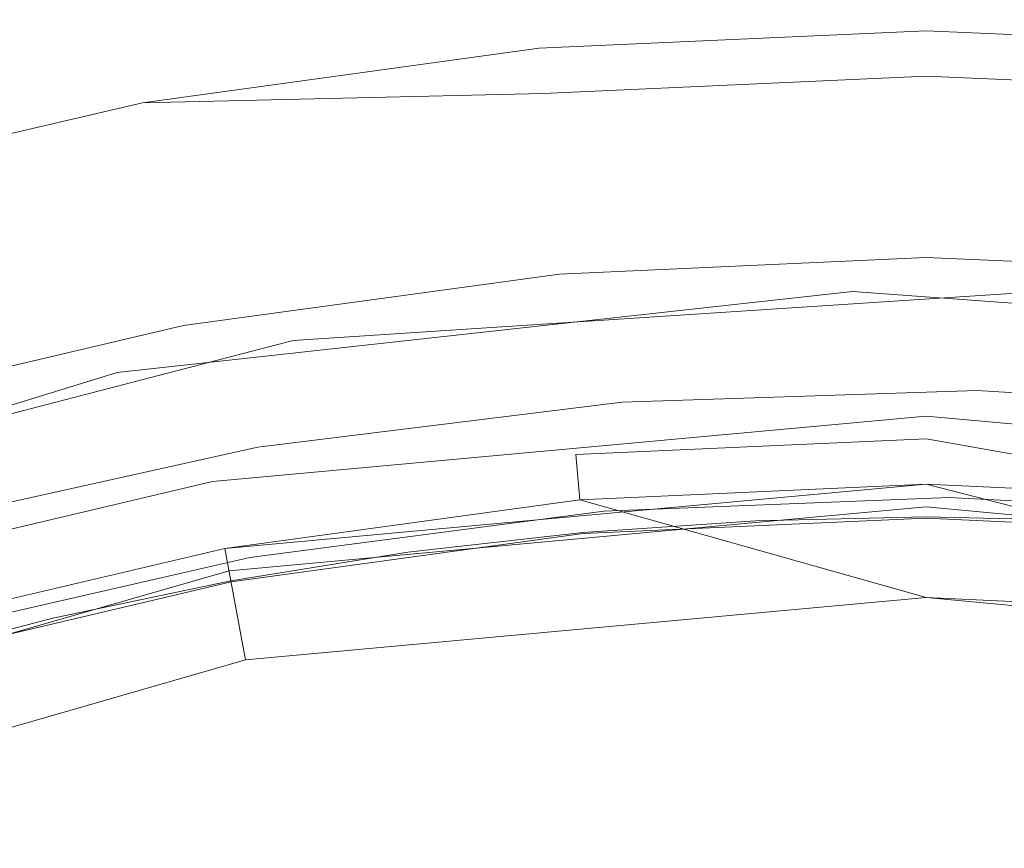
# Model space of a CAD drawing. Extents: x -22 to 22, y -129 to 23.
# Drawn here: x -4 to 0, y 16 to 19 of the extents above; entities that cross this region are included whole.
import ezdxf

# ---------------------------------------------------------------- set-up
doc = ezdxf.new("R2010")
doc.units = 0
doc.header["$LTSCALE"] = 500
doc.header["$MEASUREMENT"] = 0
doc.layers.add('EXC-CHROM', color=7, linetype='Continuous')

msp = doc.modelspace()

# ---------------------------------------------------------------- linework, layer by layer
at = {"layer": 'EXC-CHROM', "lineweight": 0}
for points, invisible_edges in [([(0.1364, 22.2496, 4.5001), (-1.8364, 22.1732, 4.5001), (0, 17.1, 4.5001), (0.1364, 22.2496, 4.5001)], 15), ([(1.5142, 17.0318, 4.5001), (0.1364, 22.2496, 4.5001), (0, 17.1, 4.5001), (1.5142, 17.0318, 4.5001)], 11), ([(2.1125, 22.1483, 4.5001), (0.1364, 22.2496, 4.5001), (1.5142, 17.0318, 4.5001), (2.1125, 22.1483, 4.5001)], 15), ([(-1.8364, 22.1732, 4.5001), (-3.8602, 21.9087, 4.5001), (-1.5139, 17.0318, 4.5001), (-1.8364, 22.1732, 4.5001)], 15), ([(0, 17.1, 4.5001), (-1.8364, 22.1732, 4.5001), (-1.5139, 17.0318, 4.5001), (0, 17.1, 4.5001)], 11), ([(-3.8602, 21.9087, 4.5001), (-5.9098, 21.4414, 4.5001), (-3.066, 16.8187, 4.5001), (-3.8602, 21.9087, 4.5001)], 15), ([(-1.5139, 17.0318, 4.5001), (-3.8602, 21.9087, 4.5001), (-3.066, 16.8187, 4.5001), (-1.5139, 17.0318, 4.5001)], 11), ([(0, 21.75, 3.2001), (0, 19.25, 3.2001), (-1.9319, 21.663, 3.2001), (0, 21.75, 3.2001)], 11), ([(1.932, 21.663, 3.2001), (1.7074, 19.1731, 3.2001), (0, 21.75, 3.2001), (1.932, 21.663, 3.2001)], 11), ([(1.7074, 19.1731, 3.2001), (0, 19.25, 3.2001), (0, 21.75, 3.2001), (1.7074, 19.1731, 3.2001)], 15), ([(-1.9319, 21.663, 3.2001), (-1.7073, 19.1731, 3.2001), (-3.9121, 21.391, 3.2001), (-1.9319, 21.663, 3.2001)], 11), ([(0, 19.25, 3.2001), (-1.7073, 19.1731, 3.2001), (-1.9319, 21.663, 3.2001), (0, 19.25, 3.2001)], 15), ([(-3.066, 16.8187, 4.5001), (-5.9098, 21.4414, 4.5001), (-4.6364, 16.4496, 4.5001), (-3.066, 16.8187, 4.5001)], 11), ([(-3.9121, 21.391, 3.2001), (-3.4573, 18.9328, 3.2001), (-5.9158, 20.92, 3.2001), (-3.9121, 21.391, 3.2001)], 11), ([(-1.7073, 19.1731, 3.2001), (-3.4573, 18.9328, 3.2001), (-3.9121, 21.391, 3.2001), (-1.7073, 19.1731, 3.2001)], 15), ([(-3.4573, 18.9328, 3.2001), (-5.2279, 18.5166, 3.2001), (-5.9158, 20.92, 3.2001), (-3.4573, 18.9328, 3.2001)], 15), ([(0, 19.25, 1.2001), (0, 19.05, 1.0001), (-1.7073, 19.1731, 1.2001), (0, 19.25, 1.2001)], 15), ([(0, 19.25, 1.2001), (-1.7073, 19.1731, 1.2001), (0, 19.25, 3.2001), (0, 19.25, 1.2001)], 15), ([(-1.7073, 19.1731, 3.2001), (0, 19.25, 3.2001), (-1.7073, 19.1731, 1.2001), (-1.7073, 19.1731, 3.2001)], 14), ([(1.7074, 19.1731, 1.2001), (1.6893, 18.9739, 1.0001), (0, 19.25, 1.2001), (1.7074, 19.1731, 1.2001)], 15), ([(1.6893, 18.9739, 1.0001), (0, 19.05, 1.0001), (0, 19.25, 1.2001), (1.6893, 18.9739, 1.0001)], 15), ([(0, 19.25, 3.2001), (1.7074, 19.1731, 3.2001), (0, 19.25, 1.2001), (0, 19.25, 3.2001)], 14), ([(0, 19.25, 1.2001), (1.7074, 19.1731, 3.2001), (1.7074, 19.1731, 1.2001), (0, 19.25, 1.2001)], 15), ([(-1.7073, 19.1731, 1.2001), (-1.6892, 18.9739, 1.0001), (-3.4573, 18.9328, 1.2001), (-1.7073, 19.1731, 1.2001)], 13), ([(-3.4573, 18.9328, 3.2001), (-1.7073, 19.1731, 3.2001), (-3.4573, 18.9328, 1.2001), (-3.4573, 18.9328, 3.2001)], 14), ([(-3.4573, 18.9328, 1.2001), (-1.7073, 19.1731, 3.2001), (-1.7073, 19.1731, 1.2001), (-3.4573, 18.9328, 1.2001)], 15), ([(0, 19.05, 1.0001), (-1.6892, 18.9739, 1.0001), (-1.7073, 19.1731, 1.2001), (0, 19.05, 1.0001)], 15), ([(0, 19.05, 1.0001), (0, 17.45, 1.0001), (-1.6892, 18.9739, 1.0001), (0, 19.05, 1.0001)], 11), ([(1.6893, 18.9739, 1.0001), (1.5457, 17.3804, 1.0001), (0, 19.05, 1.0001), (1.6893, 18.9739, 1.0001)], 11), ([(1.5457, 17.3804, 1.0001), (0, 17.45, 1.0001), (0, 19.05, 1.0001), (1.5457, 17.3804, 1.0001)], 15), ([(-1.6892, 18.9739, 1.0001), (-3.4208, 18.7361, 1.0001), (-3.4573, 18.9328, 1.2001), (-1.6892, 18.9739, 1.0001)], 15), ([(-1.6892, 18.9739, 1.0001), (-1.5455, 17.3804, 1.0001), (-3.4208, 18.7361, 1.0001), (-1.6892, 18.9739, 1.0001)], 15), ([(0, 17.45, 1.0001), (-1.5455, 17.3804, 1.0001), (-1.6892, 18.9739, 1.0001), (0, 17.45, 1.0001)], 15), ([(-3.4573, 18.9328, 1.2001), (-3.4208, 18.7361, 1.0001), (-5.2279, 18.5166, 1.2001), (-3.4573, 18.9328, 1.2001)], 11), ([(-5.2279, 18.5166, 3.2001), (-3.4573, 18.9328, 3.2001), (-5.2279, 18.5166, 1.2001), (-5.2279, 18.5166, 3.2001)], 14), ([(-5.2279, 18.5166, 1.2001), (-3.4573, 18.9328, 3.2001), (-3.4573, 18.9328, 1.2001), (-5.2279, 18.5166, 1.2001)], 15), ([(-3.4208, 18.7361, 1.0001), (-5.173, 18.3243, 1.0001), (-5.2279, 18.5166, 1.2001), (-3.4208, 18.7361, 1.0001)], 15), ([(-3.4208, 18.7361, 1.0001), (-3.1296, 17.1628, 1.0001), (-5.173, 18.3243, 1.0001), (-3.4208, 18.7361, 1.0001)], 15), ([(-1.5455, 17.3804, 1.0001), (-3.1296, 17.1628, 1.0001), (-3.4208, 18.7361, 1.0001), (-1.5455, 17.3804, 1.0001)], 15), ([(-3.1296, 17.1628, 1.0001), (-4.7327, 16.7861, 1.0001), (-5.173, 18.3243, 1.0001), (-3.1296, 17.1628, 1.0001)], 15), ([(-0.3284, 18.2387, 4.8224), (-3.5963, 17.8785, 4.8224), (-3.2753, 17.9495, 4.9134), (-0.3284, 18.2387, 4.8224)], 15), ([(-3.5963, 17.8785, 4.8224), (-0.3284, 18.2387, 4.8224), (-3.5909, 17.8523, 4.7293), (-3.5963, 17.8785, 4.8224)], 15), ([(-0.328, 18.2119, 4.7293), (-3.5909, 17.8523, 4.7293), (-0.3284, 18.2387, 4.8224), (-0.328, 18.2119, 4.7293)], 15), ([(-3.2753, 17.9495, 4.9134), (-3.2753, 17.9495, 154.9133), (0, 18.25, 4.9134), (-3.2753, 17.9495, 4.9134)], 15), ([(-3.2753, 17.9495, 154.9133), (0, 18.25, 154.9133), (0, 18.25, 4.9134), (-3.2753, 17.9495, 154.9133)], 15), ([(0, 18.25, 154.9133), (-3.2753, 17.9495, 154.9133), (-2.8137, 18.0203, 155.0043), (0, 18.25, 154.9133)], 15), ([(0, 18.25, 4.9134), (-0.3284, 18.2387, 4.8224), (-3.2753, 17.9495, 4.9134), (0, 18.25, 4.9134)], 15), ([(0.4668, 18.2356, 155.0043), (0, 18.25, 154.9133), (-2.8137, 18.0203, 155.0043), (0.4668, 18.2356, 155.0043)], 15), ([(0, 18.25, 155.9134), (-1.6174, 18.1772, 155.9134), (-1.3864, 18.1965, 169.9133), (0, 18.25, 155.9134)], 14), ([(0, 18.25, 155.9134), (0, 17.55, 155.9134), (-1.6174, 18.1772, 155.9134), (0, 18.25, 155.9134)], 15), ([(0.2318, 18.2485, 169.9133), (0, 18.25, 155.9134), (-1.3864, 18.1965, 169.9133), (0.2318, 18.2485, 169.9133)], 15), ([(0.2318, 18.2485, 169.9133), (-1.3864, 18.1965, 169.9133), (0.2314, 18.2151, 170.2773), (0.2318, 18.2485, 169.9133)], 15), ([(2.9502, 17.9981, 4.8224), (-0.3284, 18.2387, 4.8224), (0, 18.25, 4.9134), (2.9502, 17.9981, 4.8224)], 15), ([(-0.3284, 18.2387, 4.8224), (2.9502, 17.9981, 4.8224), (-0.328, 18.2119, 4.7293), (-0.3284, 18.2387, 4.8224)], 15), ([(0, 18.25, 154.9133), (3.2754, 17.9495, 154.9133), (0, 18.25, 4.9134), (0, 18.25, 154.9133)], 15), ([(0, 18.25, 4.9134), (3.2754, 17.9495, 154.9133), (3.2754, 17.9495, 4.9134), (0, 18.25, 4.9134)], 15), ([(3.2754, 17.9495, 154.9133), (0, 18.25, 154.9133), (0.4668, 18.2356, 155.0043), (3.2754, 17.9495, 154.9133)], 15), ([(3.2754, 17.9495, 4.9134), (2.9502, 17.9981, 4.8224), (0, 18.25, 4.9134), (3.2754, 17.9495, 4.9134)], 15), ([(1.6174, 18.1772, 155.9134), (0, 18.25, 155.9134), (0.2318, 18.2485, 169.9133), (1.6174, 18.1772, 155.9134)], 14), ([(1.6174, 18.1772, 155.9134), (0, 17.55, 155.9134), (0, 18.25, 155.9134), (1.6174, 18.1772, 155.9134)], 15), ([(0.2318, 18.2485, 169.9133), (0.2314, 18.2151, 170.2773), (1.8481, 18.1549, 169.9133), (0.2318, 18.2485, 169.9133)], 15), ([(1.8481, 18.1549, 169.9133), (1.6174, 18.1772, 155.9134), (0.2318, 18.2485, 169.9133), (1.8481, 18.1549, 169.9133)], 15), ([(-3.5909, 17.8523, 4.7293), (-0.328, 18.2119, 4.7293), (-3.5817, 17.8069, 4.6397), (-3.5909, 17.8523, 4.7293)], 15), ([(-0.3273, 18.1655, 4.6397), (-3.5817, 17.8069, 4.6397), (-0.328, 18.2119, 4.7293), (-0.3273, 18.1655, 4.6397)], 15), ([(-1.3864, 18.1965, 169.9133), (-1.6174, 18.1772, 155.9134), (-3.0471, 17.9902, 169.9133), (-1.3864, 18.1965, 169.9133)], 15), ([(-3.0471, 17.9902, 169.9133), (-1.3838, 18.1632, 170.2773), (-1.3864, 18.1965, 169.9133), (-3.0471, 17.9902, 169.9133)], 15), ([(0.4668, 18.2356, 155.0043), (-2.8137, 18.0203, 155.0043), (0.4661, 18.2089, 155.0974), (0.4668, 18.2356, 155.0043)], 15), ([(-2.8096, 17.9938, 155.0974), (0.4661, 18.2089, 155.0974), (-2.8137, 18.0203, 155.0043), (-2.8096, 17.9938, 155.0974)], 15), ([(0.4661, 18.2089, 155.0974), (-2.8096, 17.9938, 155.0974), (0.4648, 18.1625, 155.1869), (0.4661, 18.2089, 155.0974)], 15), ([(-1.3864, 18.1965, 169.9133), (-1.3838, 18.1632, 170.2773), (0.2314, 18.2151, 170.2773), (-1.3864, 18.1965, 169.9133)], 15), ([(-1.3838, 18.1632, 170.2773), (-1.3755, 18.0565, 170.6495), (0.2314, 18.2151, 170.2773), (-1.3838, 18.1632, 170.2773)], 15), ([(0.2314, 18.2151, 170.2773), (-1.3755, 18.0565, 170.6495), (0.23, 18.1081, 170.6495), (0.2314, 18.2151, 170.2773)], 15), ([(2.9459, 17.9717, 4.7293), (-0.328, 18.2119, 4.7293), (2.9502, 17.9981, 4.8224), (2.9459, 17.9717, 4.7293)], 15), ([(-0.328, 18.2119, 4.7293), (2.9459, 17.9717, 4.7293), (-0.3273, 18.1655, 4.6397), (-0.328, 18.2119, 4.7293)], 15), ([(0.2314, 18.2151, 170.2773), (0.23, 18.1081, 170.6495), (1.8447, 18.1217, 170.2773), (0.2314, 18.2151, 170.2773)], 15), ([(1.8481, 18.1549, 169.9133), (0.2314, 18.2151, 170.2773), (1.8447, 18.1217, 170.2773), (1.8481, 18.1549, 169.9133)], 15), ([(-3.5817, 17.8069, 4.6397), (-0.3273, 18.1655, 4.6397), (-3.5686, 17.7432, 4.5598), (-3.5817, 17.8069, 4.6397)], 15), ([(-0.326, 18.1006, 4.5598), (-3.5686, 17.7432, 4.5598), (-0.3273, 18.1655, 4.6397), (-0.326, 18.1006, 4.5598)], 14), ([(-1.6174, 18.1772, 155.9134), (-3.2753, 17.9495, 155.9134), (-3.0471, 17.9902, 169.9133), (-1.6174, 18.1772, 155.9134)], 14), ([(-1.6174, 18.1772, 155.9134), (-3.1479, 17.2612, 155.9134), (-3.2753, 17.9495, 155.9134), (-1.6174, 18.1772, 155.9134)], 15), ([(0, 17.55, 155.9134), (-3.1479, 17.2612, 155.9134), (-1.6174, 18.1772, 155.9134), (0, 17.55, 155.9134)], 14), ([(-3.0415, 17.9573, 170.2773), (-1.3838, 18.1632, 170.2773), (-3.0471, 17.9902, 169.9133), (-3.0415, 17.9573, 170.2773)], 15), ([(-1.3838, 18.1632, 170.2773), (-3.0415, 17.9573, 170.2773), (-1.3755, 18.0565, 170.6495), (-1.3838, 18.1632, 170.2773)], 15), ([(-2.8022, 17.948, 155.1869), (0.4648, 18.1625, 155.1869), (-2.8096, 17.9938, 155.0974), (-2.8022, 17.948, 155.1869)], 15), ([(0.4648, 18.1625, 155.1869), (-2.8022, 17.948, 155.1869), (0.4631, 18.0975, 155.2668), (0.4648, 18.1625, 155.1869)], 15), ([(2.9382, 17.926, 4.6397), (-0.3273, 18.1655, 4.6397), (2.9459, 17.9717, 4.7293), (2.9382, 17.926, 4.6397)], 15), ([(-0.3273, 18.1655, 4.6397), (2.9382, 17.926, 4.6397), (-0.326, 18.1006, 4.5598), (-0.3273, 18.1655, 4.6397)], 15), ([(3.1479, 17.2612, 155.9134), (0, 17.55, 155.9134), (1.6174, 18.1772, 155.9134), (3.1479, 17.2612, 155.9134)], 14), ([(1.8447, 18.1217, 170.2773), (0.23, 18.1081, 170.6495), (1.8337, 18.0152, 170.6495), (1.8447, 18.1217, 170.2773)], 15), ([(-3.5686, 17.7432, 4.5598), (-0.326, 18.1006, 4.5598), (-3.5526, 17.6649, 4.4948), (-3.5686, 17.7432, 4.5598)], 15), ([(-0.3245, 18.0206, 4.4948), (-3.5526, 17.6649, 4.4948), (-0.326, 18.1006, 4.5598), (-0.3245, 18.0206, 4.4948)], 15), ([(-2.7921, 17.8839, 155.2668), (0.4631, 18.0975, 155.2668), (-2.8022, 17.948, 155.1869), (-2.7921, 17.8839, 155.2668)], 15), ([(0.4631, 18.0975, 155.2668), (-2.7921, 17.8839, 155.2668), (0.4613, 18.0176, 155.3318), (0.4631, 18.0975, 155.2668)], 14), ([(-1.3755, 18.0565, 170.6495), (-1.3612, 17.8715, 171.0077), (0.23, 18.1081, 170.6495), (-1.3755, 18.0565, 170.6495)], 15), ([(0.23, 18.1081, 170.6495), (-1.3612, 17.8715, 171.0077), (0.2278, 17.9225, 171.0077), (0.23, 18.1081, 170.6495)], 15), ([(2.9276, 17.8619, 4.5598), (-0.326, 18.1006, 4.5598), (2.9382, 17.926, 4.6397), (2.9276, 17.8619, 4.5598)], 14), ([(-0.326, 18.1006, 4.5598), (2.9276, 17.8619, 4.5598), (-0.3245, 18.0206, 4.4948), (-0.326, 18.1006, 4.5598)], 15), ([(0.23, 18.1081, 170.6495), (0.2278, 17.9225, 171.0077), (1.8337, 18.0152, 170.6495), (0.23, 18.1081, 170.6495)], 15), ([(-3.0233, 17.8518, 170.6495), (-1.3755, 18.0565, 170.6495), (-3.0415, 17.9573, 170.2773), (-3.0233, 17.8518, 170.6495)], 15), ([(-1.3755, 18.0565, 170.6495), (-3.0233, 17.8518, 170.6495), (-1.3612, 17.8715, 171.0077), (-1.3755, 18.0565, 170.6495)], 15), ([(-2.8137, 18.0203, 155.0043), (-3.2753, 17.9495, 154.9133), (-6.1863, 17.1446, 155.0043), (-2.8137, 18.0203, 155.0043)], 15), ([(-2.8137, 18.0203, 155.0043), (-6.1863, 17.1446, 155.0043), (-2.8096, 17.9938, 155.0974), (-2.8137, 18.0203, 155.0043)], 15), ([(-6.1771, 17.1195, 155.0974), (-2.8096, 17.9938, 155.0974), (-6.1863, 17.1446, 155.0043), (-6.1771, 17.1195, 155.0974)], 15), ([(-2.8096, 17.9938, 155.0974), (-6.1771, 17.1195, 155.0974), (-2.8022, 17.948, 155.1869), (-2.8096, 17.9938, 155.0974)], 15), ([(-3.0471, 17.9902, 169.9133), (-3.2753, 17.9495, 155.9134), (-4.7295, 17.6175, 169.9133), (-3.0471, 17.9902, 169.9133)], 15), ([(-4.7295, 17.6175, 169.9133), (-3.0415, 17.9573, 170.2773), (-3.0471, 17.9902, 169.9133), (-4.7295, 17.6175, 169.9133)], 15), ([(-3.5526, 17.6649, 4.4948), (-0.3245, 18.0206, 4.4948), (-3.5348, 17.5771, 4.4485), (-3.5526, 17.6649, 4.4948)], 15), ([(-0.3228, 17.9311, 4.4485), (-3.5348, 17.5771, 4.4485), (-0.3245, 18.0206, 4.4948), (-0.3228, 17.9311, 4.4485)], 15), ([(-2.7797, 17.8049, 155.3318), (0.4613, 18.0176, 155.3318), (-2.7921, 17.8839, 155.2668), (-2.7797, 17.8049, 155.3318)], 15), ([(0.4613, 18.0176, 155.3318), (-2.7797, 17.8049, 155.3318), (0.4589, 17.9281, 155.3782), (0.4613, 18.0176, 155.3318)], 15), ([(2.9146, 17.783, 4.4948), (-0.3245, 18.0206, 4.4948), (2.9276, 17.8619, 4.5598), (2.9146, 17.783, 4.4948)], 15), ([(-0.3245, 18.0206, 4.4948), (2.9146, 17.783, 4.4948), (-0.3228, 17.9311, 4.4485), (-0.3245, 18.0206, 4.4948)], 15), ([(1.8337, 18.0152, 170.6495), (0.2278, 17.9225, 171.0077), (1.8147, 17.8306, 171.0077), (1.8337, 18.0152, 170.6495)], 15), ([(-6.6256, 16.9862, 154.9133), (-3.2753, 17.9495, 154.9133), (-6.6256, 16.9862, 4.9134), (-6.6256, 16.9862, 154.9133)], 15), ([(-6.6256, 16.9862, 4.9134), (-3.2753, 17.9495, 154.9133), (-3.2753, 17.9495, 4.9134), (-6.6256, 16.9862, 4.9134)], 15), ([(-3.2753, 17.9495, 154.9133), (-6.6256, 16.9862, 154.9133), (-6.1863, 17.1446, 155.0043), (-3.2753, 17.9495, 154.9133)], 15), ([(-3.2753, 17.9495, 4.9134), (-3.5963, 17.8785, 4.8224), (-6.6256, 16.9862, 4.9134), (-3.2753, 17.9495, 4.9134)], 15), ([(-6.1613, 17.0759, 155.1869), (-2.8022, 17.948, 155.1869), (-6.1771, 17.1195, 155.0974), (-6.1613, 17.0759, 155.1869)], 15), ([(-2.8022, 17.948, 155.1869), (-6.1613, 17.0759, 155.1869), (-2.7921, 17.8839, 155.2668), (-2.8022, 17.948, 155.1869)], 15), ([(-3.2753, 17.9495, 155.9134), (-4.9528, 17.5552, 155.9134), (-4.7295, 17.6175, 169.9133), (-3.2753, 17.9495, 155.9134)], 14), ([(-3.2753, 17.9495, 155.9134), (-3.1479, 17.2612, 155.9134), (-4.9528, 17.5552, 155.9134), (-3.2753, 17.9495, 155.9134)], 15), ([(-4.7207, 17.5853, 170.2773), (-3.0415, 17.9573, 170.2773), (-4.7295, 17.6175, 169.9133), (-4.7207, 17.5853, 170.2773)], 15), ([(-3.0415, 17.9573, 170.2773), (-4.7207, 17.5853, 170.2773), (-3.0233, 17.8518, 170.6495), (-3.0415, 17.9573, 170.2773)], 15), ([(-3.5348, 17.5771, 4.4485), (-0.3228, 17.9311, 4.4485), (-3.5161, 17.486, 4.4217), (-3.5348, 17.5771, 4.4485)], 15), ([(-0.3213, 17.838, 4.4217), (-3.5161, 17.486, 4.4217), (-0.3228, 17.9311, 4.4485), (-0.3213, 17.838, 4.4217)], 15), ([(-2.7656, 17.7164, 155.3782), (0.4589, 17.9281, 155.3782), (-2.7797, 17.8049, 155.3318), (-2.7656, 17.7164, 155.3782)], 15), ([(0.4589, 17.9281, 155.3782), (-2.7656, 17.7164, 155.3782), (0.4564, 17.835, 155.405), (0.4589, 17.9281, 155.3782)], 15), ([(-1.3612, 17.8715, 171.0077), (-1.3412, 17.6125, 171.3276), (0.2278, 17.9225, 171.0077), (-1.3612, 17.8715, 171.0077)], 15), ([(0.2278, 17.9225, 171.0077), (-1.3412, 17.6125, 171.3276), (0.2242, 17.6628, 171.3276), (0.2278, 17.9225, 171.0077)], 13), ([(2.8999, 17.6947, 4.4485), (-0.3228, 17.9311, 4.4485), (2.9146, 17.783, 4.4948), (2.8999, 17.6947, 4.4485)], 15), ([(-0.3228, 17.9311, 4.4485), (2.8999, 17.6947, 4.4485), (-0.3213, 17.838, 4.4217), (-0.3228, 17.9311, 4.4485)], 15), ([(0.2278, 17.9225, 171.0077), (0.2242, 17.6628, 171.3276), (1.8147, 17.8306, 171.0077), (0.2278, 17.9225, 171.0077)], 15), ([(-3.5963, 17.8785, 4.8224), (-6.927, 16.8547, 4.8224), (-6.6256, 16.9862, 4.9134), (-3.5963, 17.8785, 4.8224)], 15), ([(-6.927, 16.8547, 4.8224), (-3.5963, 17.8785, 4.8224), (-6.9166, 16.83, 4.7293), (-6.927, 16.8547, 4.8224)], 15), ([(-3.5909, 17.8523, 4.7293), (-6.9166, 16.83, 4.7293), (-3.5963, 17.8785, 4.8224), (-3.5909, 17.8523, 4.7293)], 15), ([(-6.9166, 16.83, 4.7293), (-3.5909, 17.8523, 4.7293), (-6.8987, 16.7872, 4.6397), (-6.9166, 16.83, 4.7293)], 15), ([(-3.5817, 17.8069, 4.6397), (-6.8987, 16.7872, 4.6397), (-3.5909, 17.8523, 4.7293), (-3.5817, 17.8069, 4.6397)], 15), ([(-6.1389, 17.0149, 155.2668), (-2.7921, 17.8839, 155.2668), (-6.1613, 17.0759, 155.1869), (-6.1389, 17.0149, 155.2668)], 15), ([(-2.7921, 17.8839, 155.2668), (-6.1389, 17.0149, 155.2668), (-2.7797, 17.8049, 155.3318), (-2.7921, 17.8839, 155.2668)], 14), ([(-4.6926, 17.482, 170.6495), (-3.0233, 17.8518, 170.6495), (-4.7207, 17.5853, 170.2773), (-4.6926, 17.482, 170.6495)], 15), ([(-3.0233, 17.8518, 170.6495), (-4.6926, 17.482, 170.6495), (-2.9919, 17.6689, 171.0077), (-3.0233, 17.8518, 170.6495)], 15), ([(-2.9919, 17.6689, 171.0077), (-1.3612, 17.8715, 171.0077), (-3.0233, 17.8518, 170.6495), (-2.9919, 17.6689, 171.0077)], 15), ([(-1.3612, 17.8715, 171.0077), (-2.9919, 17.6689, 171.0077), (-1.3412, 17.6125, 171.3276), (-1.3612, 17.8715, 171.0077)], 15), ([(-6.8987, 16.7872, 4.6397), (-3.5817, 17.8069, 4.6397), (-6.8738, 16.7272, 4.5598), (-6.8987, 16.7872, 4.6397)], 15), ([(-3.5686, 17.7432, 4.5598), (-6.8738, 16.7272, 4.5598), (-3.5817, 17.8069, 4.6397), (-3.5686, 17.7432, 4.5598)], 14), ([(-6.1113, 16.9399, 155.3318), (-2.7797, 17.8049, 155.3318), (-6.1389, 17.0149, 155.2668), (-6.1113, 16.9399, 155.3318)], 15), ([(-2.7797, 17.8049, 155.3318), (-6.1113, 16.9399, 155.3318), (-2.7656, 17.7164, 155.3782), (-2.7797, 17.8049, 155.3318)], 15), ([(-3.5161, 17.486, 4.4217), (-0.3213, 17.838, 4.4217), (-3.3308, 17.4301, 4.4133), (-3.5161, 17.486, 4.4217)], 15), ([(-3.3308, 17.4301, 4.4133), (-0.3213, 17.838, 4.4217), (-0.1594, 17.7493, 4.4133), (-3.3308, 17.4301, 4.4133)], 15), ([(-2.7512, 17.6245, 155.405), (0.4564, 17.835, 155.405), (-2.7656, 17.7164, 155.3782), (-2.7512, 17.6245, 155.405)], 15), ([(-2.7512, 17.6245, 155.405), (0.2266, 17.7485, 155.4133), (0.4564, 17.835, 155.405), (-2.7512, 17.6245, 155.405)], 15), ([(-0.3213, 17.838, 4.4217), (2.8845, 17.6029, 4.4217), (-0.1594, 17.7493, 4.4133), (-0.3213, 17.838, 4.4217)], 15), ([(2.8845, 17.6029, 4.4217), (-0.3213, 17.838, 4.4217), (2.8999, 17.6947, 4.4485), (2.8845, 17.6029, 4.4217)], 15), ([(1.8147, 17.8306, 171.0077), (0.2242, 17.6628, 171.3276), (1.7881, 17.5722, 171.3276), (1.8147, 17.8306, 171.0077)], 13), ([(0.2266, 17.7485, 155.4133), (3.3921, 17.4181, 155.4133), (0.4564, 17.835, 155.405), (0.2266, 17.7485, 155.4133)], 15), ([(-6.8738, 16.7272, 4.5598), (-3.5686, 17.7432, 4.5598), (-6.843, 16.6534, 4.4948), (-6.8738, 16.7272, 4.5598)], 15), ([(-3.5526, 17.6649, 4.4948), (-6.843, 16.6534, 4.4948), (-3.5686, 17.7432, 4.5598), (-3.5526, 17.6649, 4.4948)], 15), ([(-3.3308, 17.4301, 4.4133), (-0.1594, 17.7493, 4.4133), (-3.1116, 17.0645, 4.4133), (-3.3308, 17.4301, 4.4133)], 15), ([(-3.1116, 17.0645, 4.4133), (-0.1594, 17.7493, 4.4133), (0, 17.35, 4.4133), (-3.1116, 17.0645, 4.4133)], 15), ([(-2.9177, 17.505, 155.4133), (0.2266, 17.7485, 155.4133), (-2.7512, 17.6245, 155.405), (-2.9177, 17.505, 155.4133)], 15), ([(0.2266, 17.7485, 155.4133), (-2.9177, 17.505, 155.4133), (0, 17.25, 155.4133), (0.2266, 17.7485, 155.4133)], 15), ([(-0.1594, 17.7493, 4.4133), (2.9965, 17.4916, 4.4133), (0, 17.35, 4.4133), (-0.1594, 17.7493, 4.4133)], 15), ([(-0.1594, 17.7493, 4.4133), (2.8845, 17.6029, 4.4217), (2.9965, 17.4916, 4.4133), (-0.1594, 17.7493, 4.4133)], 15), ([(3.0935, 16.9662, 155.4133), (0.2266, 17.7485, 155.4133), (0, 17.25, 155.4133), (3.0935, 16.9662, 155.4133)], 15), ([(3.3921, 17.4181, 155.4133), (0.2266, 17.7485, 155.4133), (3.0935, 16.9662, 155.4133), (3.3921, 17.4181, 155.4133)], 15), ([(-6.0806, 16.8558, 155.3782), (-2.7656, 17.7164, 155.3782), (-6.1113, 16.9399, 155.3318), (-6.0806, 16.8558, 155.3782)], 15), ([(-2.7656, 17.7164, 155.3782), (-6.0806, 16.8558, 155.3782), (-2.7512, 17.6245, 155.405), (-2.7656, 17.7164, 155.3782)], 15), ([(-6.843, 16.6534, 4.4948), (-3.5526, 17.6649, 4.4948), (-6.8086, 16.5708, 4.4485), (-6.843, 16.6534, 4.4948)], 15), ([(-3.5348, 17.5771, 4.4485), (-6.8086, 16.5708, 4.4485), (-3.5526, 17.6649, 4.4948), (-3.5348, 17.5771, 4.4485)], 15), ([(-4.6439, 17.303, 171.0077), (-2.9919, 17.6689, 171.0077), (-4.6926, 17.482, 170.6495), (-4.6439, 17.303, 171.0077)], 15), ([(-2.9919, 17.6689, 171.0077), (-4.6439, 17.303, 171.0077), (-2.948, 17.4129, 171.3276), (-2.9919, 17.6689, 171.0077)], 15), ([(-2.948, 17.4129, 171.3276), (-1.3412, 17.6125, 171.3276), (-2.9919, 17.6689, 171.0077), (-2.948, 17.4129, 171.3276)], 15), ([(0.2202, 17.343, 171.5873), (0.2242, 17.6628, 171.3276), (-2.8938, 17.0977, 171.5873), (0.2202, 17.343, 171.5873)], 15), ([(0.2242, 17.6628, 171.3276), (-1.3412, 17.6125, 171.3276), (-2.8938, 17.0977, 171.5873), (0.2242, 17.6628, 171.3276)], 15), ([(0.2242, 17.6628, 171.3276), (0.2202, 17.343, 171.5873), (1.7881, 17.5722, 171.3276), (0.2242, 17.6628, 171.3276)], 15), ([(-6.0486, 16.7684, 155.405), (-2.7512, 17.6245, 155.405), (-6.0806, 16.8558, 155.3782), (-6.0486, 16.7684, 155.405)], 15), ([(-6.0486, 16.7684, 155.405), (-2.9177, 17.505, 155.4133), (-2.7512, 17.6245, 155.405), (-6.0486, 16.7684, 155.405)], 15), ([(-2.948, 17.4129, 171.3276), (-2.8938, 17.0977, 171.5873), (-1.3412, 17.6125, 171.3276), (-2.948, 17.4129, 171.3276)], 11), ([(-6.8086, 16.5708, 4.4485), (-3.5348, 17.5771, 4.4485), (-6.7727, 16.4849, 4.4217), (-6.8086, 16.5708, 4.4485)], 15), ([(-3.5161, 17.486, 4.4217), (-6.7727, 16.4849, 4.4217), (-3.5348, 17.5771, 4.4485), (-3.5161, 17.486, 4.4217)], 15), ([(-3.1479, 17.2612, 155.9134), (-4.7603, 16.8822, 155.9134), (-4.9528, 17.5552, 155.9134), (-3.1479, 17.2612, 155.9134)], 14), ([(0.2202, 17.343, 171.5873), (3.3268, 17.0176, 171.5873), (1.7881, 17.5722, 171.3276), (0.2202, 17.343, 171.5873)], 15), ([(-6.1464, 16.6351, 155.4133), (-2.9177, 17.505, 155.4133), (-6.0486, 16.7684, 155.405), (-6.1464, 16.6351, 155.4133)], 15), ([(-2.9177, 17.505, 155.4133), (-6.1464, 16.6351, 155.4133), (-3.0934, 16.9662, 155.4133), (-2.9177, 17.505, 155.4133)], 15), ([(0, 17.25, 155.4133), (-2.9177, 17.505, 155.4133), (-3.0934, 16.9662, 155.4133), (0, 17.25, 155.4133)], 11), ([(-6.7727, 16.4849, 4.4217), (-3.5161, 17.486, 4.4217), (-6.5663, 16.4714, 4.4133), (-6.7727, 16.4849, 4.4217)], 15), ([(-6.5663, 16.4714, 4.4133), (-3.5161, 17.486, 4.4217), (-3.3308, 17.4301, 4.4133), (-6.5663, 16.4714, 4.4133)], 15), ([(0, 17.35, 4.4133), (2.9965, 17.4916, 4.4133), (3.1116, 17.0645, 4.4133), (0, 17.35, 4.4133)], 15), ([(-6.5663, 16.4714, 4.4133), (-3.3308, 17.4301, 4.4133), (-6.2943, 16.1494, 4.4133), (-6.5663, 16.4714, 4.4133)], 15), ([(-6.2943, 16.1494, 4.4133), (-3.3308, 17.4301, 4.4133), (-3.1116, 17.0645, 4.4133), (-6.2943, 16.1494, 4.4133)], 15), ([(0, 17.45, 1.0001), (0, 17.25, 1.2001), (-1.5455, 17.3804, 1.0001), (0, 17.45, 1.0001)], 11), ([(1.5457, 17.3804, 1.0001), (1.5276, 17.1812, 1.2001), (0, 17.45, 1.0001), (1.5457, 17.3804, 1.0001)], 13), ([(1.5276, 17.1812, 1.2001), (0, 17.25, 1.2001), (0, 17.45, 1.0001), (1.5276, 17.1812, 1.2001)], 15), ([(-4.5756, 17.0523, 171.3276), (-2.948, 17.4129, 171.3276), (-4.6439, 17.303, 171.0077), (-4.5756, 17.0523, 171.3276)], 15), ([(-2.948, 17.4129, 171.3276), (-4.5756, 17.0523, 171.3276), (-2.8938, 17.0977, 171.5873), (-2.948, 17.4129, 171.3276)], 14), ([(-1.5455, 17.3804, 1.0001), (-1.5275, 17.1812, 1.2001), (-3.1296, 17.1628, 1.0001), (-1.5455, 17.3804, 1.0001)], 15), ([(0, 17.25, 1.2001), (-1.5275, 17.1812, 1.2001), (-1.5455, 17.3804, 1.0001), (0, 17.25, 1.2001)], 13), ([(-3.1116, 17.0645, 4.4133), (0, 17.35, 4.4133), (-3.075, 16.8679, 4.6133), (-3.1116, 17.0645, 4.4133)], 15), ([(-3.075, 16.8679, 4.6133), (0, 17.35, 4.4133), (0, 17.15, 4.6133), (-3.075, 16.8679, 4.6133)], 11), ([(-2.8333, 16.7446, 171.7729), (0.2202, 17.343, 171.5873), (-2.8938, 17.0977, 171.5873), (-2.8333, 16.7446, 171.7729)], 15), ([(0.2156, 16.9848, 171.7729), (0.2202, 17.343, 171.5873), (-2.8333, 16.7446, 171.7729), (0.2156, 16.9848, 171.7729)], 15), ([(0, 17.15, 4.6133), (0, 17.35, 4.4133), (3.0753, 16.8679, 4.6133), (0, 17.15, 4.6133)], 11), ([(0, 17.35, 4.4133), (3.1116, 17.0645, 4.4133), (3.0753, 16.8679, 4.6133), (0, 17.35, 4.4133)], 15), ([(0.2156, 16.9848, 171.7729), (3.3268, 17.0176, 171.5873), (0.2202, 17.343, 171.5873), (0.2156, 16.9848, 171.7729)], 15), ([(0, 17.25, 155.4133), (-3.0934, 16.9662, 155.4133), (0, 16.75, 154.9133), (0, 17.25, 155.4133)], 15), ([(0, 17.25, 3.0001), (-1.5275, 17.1812, 3.0001), (0, 17.25, 1.2001), (0, 17.25, 3.0001)], 14), ([(0, 17.25, 1.2001), (-1.5275, 17.1812, 3.0001), (-1.5275, 17.1812, 1.2001), (0, 17.25, 1.2001)], 15), ([(-1.5275, 17.1812, 155.5634), (0, 17.25, 155.5634), (0, 16.75, 155.0634), (-1.5275, 17.1812, 155.5634)], 15), ([(0, 17.25, 155.5634), (-1.5275, 17.1812, 155.5634), (-1.4231, 17.1903, 156.413), (0, 17.25, 155.5634)], 15), ([(0.1013, 17.2464, 156.4495), (-1.4231, 17.1903, 156.413), (-1.4261, 17.1867, 156.4495), (0.1013, 17.2464, 156.4495)], 15), ([(0.1013, 17.2464, 156.4495), (-1.4261, 17.1867, 156.4495), (0.1013, 17.2357, 156.4866), (0.1013, 17.2464, 156.4495)], 15), ([(0.1013, 17.2497, 156.413), (0, 17.25, 155.5634), (-1.4231, 17.1903, 156.413), (0.1013, 17.2497, 156.413)], 15), ([(0.1013, 17.2497, 156.413), (-1.4231, 17.1903, 156.413), (0.1013, 17.2464, 156.4495), (0.1013, 17.2497, 156.413)], 15), ([(3.0935, 16.9662, 155.4133), (0, 17.25, 155.4133), (3.0024, 16.4745, 154.9133), (3.0935, 16.9662, 155.4133)], 13), ([(3.0024, 16.4745, 154.9133), (0, 17.25, 155.4133), (0, 16.75, 154.9133), (3.0024, 16.4745, 154.9133)], 11), ([(0, 17.25, 1.2001), (1.5276, 17.1812, 1.2001), (0, 17.25, 3.0001), (0, 17.25, 1.2001)], 15), ([(1.5276, 17.1812, 3.0001), (0, 17.25, 3.0001), (1.5276, 17.1812, 1.2001), (1.5276, 17.1812, 3.0001)], 14), ([(0, 16.75, 155.0634), (0, 17.25, 155.5634), (1.4827, 16.6833, 155.0634), (0, 16.75, 155.0634)], 15), ([(0, 17.25, 155.5634), (1.5276, 17.1812, 155.5634), (1.4827, 16.6833, 155.0634), (0, 17.25, 155.5634)], 15), ([(1.5276, 17.1812, 155.5634), (0, 17.25, 155.5634), (0.1013, 17.2497, 156.413), (1.5276, 17.1812, 155.5634)], 15), ([(1.6318, 17.1715, 156.413), (0.1013, 17.2497, 156.413), (1.6281, 17.1685, 156.4495), (1.6318, 17.1715, 156.413)], 15), ([(1.6281, 17.1685, 156.4495), (0.1013, 17.2497, 156.413), (0.1013, 17.2464, 156.4495), (1.6281, 17.1685, 156.4495)], 15), ([(1.6318, 17.1715, 156.413), (1.5276, 17.1812, 155.5634), (0.1013, 17.2497, 156.413), (1.6318, 17.1715, 156.413)], 15), ([(0.1013, 17.2357, 156.4866), (1.6271, 17.1578, 156.4866), (0.1013, 17.2464, 156.4495), (0.1013, 17.2357, 156.4866)], 15), ([(1.6281, 17.1685, 156.4495), (0.1013, 17.2464, 156.4495), (1.6271, 17.1578, 156.4866), (1.6281, 17.1685, 156.4495)], 15), ([(-1.4253, 17.176, 156.4866), (0.1013, 17.2357, 156.4866), (-1.4261, 17.1867, 156.4495), (-1.4253, 17.176, 156.4866)], 15), ([(0.1013, 17.2357, 156.4866), (-1.4253, 17.176, 156.4866), (0.1012, 17.2171, 156.5225), (0.1013, 17.2357, 156.4866)], 15), ([(-1.4237, 17.1576, 156.5225), (0.1012, 17.2171, 156.5225), (-1.4253, 17.176, 156.4866), (-1.4237, 17.1576, 156.5225)], 15), ([(0.1012, 17.2171, 156.5225), (-1.4237, 17.1576, 156.5225), (0.1011, 17.1911, 156.5544), (0.1012, 17.2171, 156.5225)], 15), ([(0.1011, 17.1911, 156.5544), (1.6228, 17.1135, 156.5544), (0.1012, 17.2171, 156.5225), (0.1011, 17.1911, 156.5544)], 15), ([(0.1012, 17.2171, 156.5225), (1.6255, 17.1394, 156.5225), (0.1013, 17.2357, 156.4866), (0.1012, 17.2171, 156.5225)], 15), ([(1.6255, 17.1394, 156.5225), (0.1012, 17.2171, 156.5225), (1.6228, 17.1135, 156.5544), (1.6255, 17.1394, 156.5225)], 15), ([(1.6271, 17.1578, 156.4866), (0.1013, 17.2357, 156.4866), (1.6255, 17.1394, 156.5225), (1.6271, 17.1578, 156.4866)], 15), ([(-3.1296, 17.1628, 1.0001), (-3.0934, 16.9662, 1.2001), (-4.7327, 16.7861, 1.0001), (-3.1296, 17.1628, 1.0001)], 15), ([(-1.5275, 17.1812, 1.2001), (-3.0934, 16.9662, 1.2001), (-3.1296, 17.1628, 1.0001), (-1.5275, 17.1812, 1.2001)], 15), ([(-1.5275, 17.1812, 3.0001), (-3.0934, 16.9662, 3.0001), (-1.5275, 17.1812, 1.2001), (-1.5275, 17.1812, 3.0001)], 14), ([(-1.5275, 17.1812, 1.2001), (-3.0934, 16.9662, 3.0001), (-3.0934, 16.9662, 1.2001), (-1.5275, 17.1812, 1.2001)], 11), ([(-3.0934, 16.9662, 155.5634), (-1.5275, 17.1812, 155.5634), (-3.0022, 16.4745, 155.0634), (-3.0934, 16.9662, 155.5634)], 14), ([(-1.5275, 17.1812, 155.5634), (-3.0934, 16.9662, 155.5634), (-2.9871, 16.9855, 156.413), (-1.5275, 17.1812, 155.5634)], 15), ([(-3.0022, 16.4745, 155.0634), (-1.5275, 17.1812, 155.5634), (-1.4824, 16.6833, 155.0634), (-3.0022, 16.4745, 155.0634)], 15), ([(-1.4261, 17.1867, 156.4495), (-2.9871, 16.9855, 156.413), (-2.9929, 16.9811, 156.4495), (-1.4261, 17.1867, 156.4495)], 15), ([(-1.4261, 17.1867, 156.4495), (-2.9929, 16.9811, 156.4495), (-1.4253, 17.176, 156.4866), (-1.4261, 17.1867, 156.4495)], 15), ([(-2.991, 16.9705, 156.4866), (-1.4253, 17.176, 156.4866), (-2.9929, 16.9811, 156.4495), (-2.991, 16.9705, 156.4866)], 15), ([(-1.4253, 17.176, 156.4866), (-2.991, 16.9705, 156.4866), (-1.4237, 17.1576, 156.5225), (-1.4253, 17.176, 156.4866)], 15), ([(-2.9879, 16.9522, 156.5225), (-1.4237, 17.1576, 156.5225), (-2.991, 16.9705, 156.4866), (-2.9879, 16.9522, 156.5225)], 15), ([(-1.4237, 17.1576, 156.5225), (-2.9879, 16.9522, 156.5225), (-1.4216, 17.1317, 156.5544), (-1.4237, 17.1576, 156.5225)], 15), ([(-1.4231, 17.1903, 156.413), (-2.9871, 16.9855, 156.413), (-1.4261, 17.1867, 156.4495), (-1.4231, 17.1903, 156.413)], 15), ([(-1.4231, 17.1903, 156.413), (-1.5275, 17.1812, 155.5634), (-2.9871, 16.9855, 156.413), (-1.4231, 17.1903, 156.413)], 15), ([(-1.4824, 16.6833, 155.0634), (-1.5275, 17.1812, 155.5634), (0, 16.75, 155.0634), (-1.4824, 16.6833, 155.0634)], 13), ([(-1.4216, 17.1317, 156.5544), (0.1011, 17.1911, 156.5544), (-1.4237, 17.1576, 156.5225), (-1.4216, 17.1317, 156.5544)], 15), ([(0.1011, 17.1911, 156.5544), (-1.4216, 17.1317, 156.5544), (0.101, 17.1591, 156.5804), (0.1011, 17.1911, 156.5544)], 14), ([(-1.4188, 17.0998, 156.5804), (0.101, 17.1591, 156.5804), (-1.4216, 17.1317, 156.5544), (-1.4188, 17.0998, 156.5804)], 15), ([(0.101, 17.1591, 156.5804), (-1.4188, 17.0998, 156.5804), (0.1006, 17.1233, 156.599), (0.101, 17.1591, 156.5804)], 15), ([(0.1006, 17.1233, 156.599), (1.6165, 17.046, 156.599), (0.101, 17.1591, 156.5804), (0.1006, 17.1233, 156.599)], 15), ([(0.101, 17.1591, 156.5804), (1.6198, 17.0817, 156.5804), (0.1011, 17.1911, 156.5544), (0.101, 17.1591, 156.5804)], 15), ([(1.6198, 17.0817, 156.5804), (0.101, 17.1591, 156.5804), (1.6165, 17.046, 156.599), (1.6198, 17.0817, 156.5804)], 15), ([(1.6228, 17.1135, 156.5544), (0.1011, 17.1911, 156.5544), (1.6198, 17.0817, 156.5804), (1.6228, 17.1135, 156.5544)], 14), ([(-2.9834, 16.9267, 156.5544), (-1.4216, 17.1317, 156.5544), (-2.9879, 16.9522, 156.5225), (-2.9834, 16.9267, 156.5544)], 15), ([(-1.4216, 17.1317, 156.5544), (-2.9834, 16.9267, 156.5544), (-1.4188, 17.0998, 156.5804), (-1.4216, 17.1317, 156.5544)], 14), ([(-1.4161, 17.0641, 156.599), (0.1006, 17.1233, 156.599), (-1.4188, 17.0998, 156.5804), (-1.4161, 17.0641, 156.599)], 15), ([(-1.4161, 17.0641, 156.599), (-0.7515, 17.0887, 156.6052), (0.1006, 17.1233, 156.599), (-1.4161, 17.0641, 156.599)], 15), ([(-0.7515, 17.0887, 156.6052), (0, 17.1054, 156.6052), (0.1006, 17.1233, 156.599), (-0.7515, 17.0887, 156.6052)], 14), ([(0, 17.1054, 156.6052), (0.7515, 17.0887, 156.6052), (0.1006, 17.1233, 156.599), (0, 17.1054, 156.6052)], 14), ([(0.1006, 17.1233, 156.599), (0.7515, 17.0887, 156.6052), (1.6165, 17.046, 156.599), (0.1006, 17.1233, 156.599)], 15), ([(-4.4915, 16.7438, 171.5873), (-2.8938, 17.0977, 171.5873), (-4.5756, 17.0523, 171.3276), (-4.4915, 16.7438, 171.5873)], 15), ([(-2.8938, 17.0977, 171.5873), (-4.4915, 16.7438, 171.5873), (-2.8333, 16.7446, 171.7729), (-2.8938, 17.0977, 171.5873)], 15), ([(-2.9777, 16.8952, 156.5804), (-1.4188, 17.0998, 156.5804), (-2.9834, 16.9267, 156.5544), (-2.9777, 16.8952, 156.5804)], 15), ([(-1.4188, 17.0998, 156.5804), (-2.9777, 16.8952, 156.5804), (-1.4161, 17.0641, 156.599), (-1.4188, 17.0998, 156.5804)], 15), ([(-1.5145, 17.0373, 156.6052), (-0.7515, 17.0887, 156.6052), (-1.4161, 17.0641, 156.599), (-1.5145, 17.0373, 156.6052)], 14), ([(-6.2943, 16.1494, 4.4133), (-3.1116, 17.0645, 4.4133), (-6.2207, 15.9634, 4.6133), (-6.2943, 16.1494, 4.4133)], 15), ([(-6.2207, 15.9634, 4.6133), (-3.1116, 17.0645, 4.4133), (-3.075, 16.8679, 4.6133), (-6.2207, 15.9634, 4.6133)], 11), ([(-2.9713, 16.8599, 156.599), (-1.4161, 17.0641, 156.599), (-2.9777, 16.8952, 156.5804), (-2.9713, 16.8599, 156.599)], 15), ([(-2.9713, 16.8599, 156.599), (-2.2871, 16.9495, 156.6052), (-1.4161, 17.0641, 156.599), (-2.9713, 16.8599, 156.599)], 15), ([(-2.2871, 16.9495, 156.6052), (-1.5145, 17.0373, 156.6052), (-1.4161, 17.0641, 156.599), (-2.2871, 16.9495, 156.6052)], 14), ([(-2.9929, 16.9811, 156.4495), (-4.5708, 16.624, 156.413), (-4.5792, 16.6182, 156.4495), (-2.9929, 16.9811, 156.4495)], 15), ([(-2.9929, 16.9811, 156.4495), (-4.5792, 16.6182, 156.4495), (-2.991, 16.9705, 156.4866), (-2.9929, 16.9811, 156.4495)], 15), ([(-2.9871, 16.9855, 156.413), (-4.5708, 16.624, 156.413), (-2.9929, 16.9811, 156.4495), (-2.9871, 16.9855, 156.413)], 15), ([(-2.9871, 16.9855, 156.413), (-3.0934, 16.9662, 155.5634), (-4.5708, 16.624, 156.413), (-2.9871, 16.9855, 156.413)], 15), ([(-2.7703, 16.3777, 171.88), (0.2156, 16.9848, 171.7729), (-2.8333, 16.7446, 171.7729), (-2.7703, 16.3777, 171.88)], 15), ([(0.2108, 16.6126, 171.88), (0.2156, 16.9848, 171.7729), (-2.7703, 16.3777, 171.88), (0.2108, 16.6126, 171.88)], 15), ([(0.2108, 16.6126, 171.88), (3.2568, 16.6662, 171.7729), (0.2156, 16.9848, 171.7729), (0.2108, 16.6126, 171.88)], 15), ([(3.2568, 16.6662, 171.7729), (3.3268, 17.0176, 171.5873), (0.2156, 16.9848, 171.7729), (3.2568, 16.6662, 171.7729)], 15), ([(-3.0934, 16.9662, 155.4133), (-6.1464, 16.6351, 155.4133), (-6.2576, 16.0564, 155.4133), (-3.0934, 16.9662, 155.4133)], 15), ([(-3.0934, 16.9662, 155.4133), (-6.2576, 16.0564, 155.4133), (-3.0022, 16.4745, 154.9133), (-3.0934, 16.9662, 155.4133)], 15), ([(-3.0934, 16.9662, 1.2001), (-4.6777, 16.5938, 1.2001), (-4.7327, 16.7861, 1.0001), (-3.0934, 16.9662, 1.2001)], 15), ([(-3.0934, 16.9662, 1.2001), (-3.0934, 16.9662, 3.0001), (-4.6777, 16.5938, 1.2001), (-3.0934, 16.9662, 1.2001)], 11), ([(-3.0934, 16.9662, 3.0001), (-4.6777, 16.5938, 3.0001), (-4.6777, 16.5938, 1.2001), (-3.0934, 16.9662, 3.0001)], 14), ([(-4.6777, 16.5938, 155.5634), (-3.0934, 16.9662, 155.5634), (-3.0022, 16.4745, 155.0634), (-4.6777, 16.5938, 155.5634)], 14), ([(-3.0934, 16.9662, 155.5634), (-4.6777, 16.5938, 155.5634), (-4.5708, 16.624, 156.413), (-3.0934, 16.9662, 155.5634)], 15), ([(-4.5764, 16.6079, 156.4866), (-2.991, 16.9705, 156.4866), (-4.5792, 16.6182, 156.4495), (-4.5764, 16.6079, 156.4866)], 15), ([(-2.991, 16.9705, 156.4866), (-4.5764, 16.6079, 156.4866), (-2.9879, 16.9522, 156.5225), (-2.991, 16.9705, 156.4866)], 15), ([(-4.5713, 16.59, 156.5225), (-2.9879, 16.9522, 156.5225), (-4.5764, 16.6079, 156.4866), (-4.5713, 16.59, 156.5225)], 15), ([(-2.9879, 16.9522, 156.5225), (-4.5713, 16.59, 156.5225), (-2.9834, 16.9267, 156.5544), (-2.9879, 16.9522, 156.5225)], 15), ([(0, 16.75, 154.9133), (-3.0934, 16.9662, 155.4133), (-3.0022, 16.4745, 154.9133), (0, 16.75, 154.9133)], 9), ([(-3.0669, 16.8241, 156.6052), (-2.2871, 16.9495, 156.6052), (-2.9713, 16.8599, 156.599), (-3.0669, 16.8241, 156.6052)], 14), ([(-4.5643, 16.565, 156.5544), (-2.9834, 16.9267, 156.5544), (-4.5713, 16.59, 156.5225), (-4.5643, 16.565, 156.5544)], 15), ([(-2.9834, 16.9267, 156.5544), (-4.5643, 16.565, 156.5544), (-2.9777, 16.8952, 156.5804), (-2.9834, 16.9267, 156.5544)], 14), ([(-4.5558, 16.5342, 156.5804), (-2.9777, 16.8952, 156.5804), (-4.5643, 16.565, 156.5544), (-4.5558, 16.5342, 156.5804)], 15), ([(-2.9777, 16.8952, 156.5804), (-4.5558, 16.5342, 156.5804), (-2.9713, 16.8599, 156.599), (-2.9777, 16.8952, 156.5804)], 15), ([(-4.5461, 16.4997, 156.599), (-2.9713, 16.8599, 156.599), (-4.5558, 16.5342, 156.5804), (-4.5461, 16.4997, 156.599)], 15), ([(-4.5461, 16.4997, 156.599), (-3.8516, 16.6595, 156.6052), (-2.9713, 16.8599, 156.599), (-4.5461, 16.4997, 156.599)], 15), ([(-3.8516, 16.6595, 156.6052), (-3.0669, 16.8241, 156.6052), (-2.9713, 16.8599, 156.599), (-3.8516, 16.6595, 156.6052)], 14), ([(-4.3975, 16.3981, 171.7729), (-2.8333, 16.7446, 171.7729), (-4.4915, 16.7438, 171.5873), (-4.3975, 16.3981, 171.7729)], 15), ([(-2.8333, 16.7446, 171.7729), (-4.3975, 16.3981, 171.7729), (-2.7703, 16.3777, 171.88), (-2.8333, 16.7446, 171.7729)], 15), ([(0, 16.75, 155.0634), (-0.076, 15.5998, 155.0634), (-1.4824, 16.6833, 155.0634), (0, 16.75, 155.0634)], 15), ([(1.301, 15.5448, 155.0634), (-0.076, 15.5998, 155.0634), (0, 16.75, 155.0634), (1.301, 15.5448, 155.0634)], 15), ([(1.4827, 16.6833, 155.0634), (1.301, 15.5448, 155.0634), (0, 16.75, 155.0634), (1.4827, 16.6833, 155.0634)], 11), ([(-1.4824, 16.6833, 155.0634), (-1.4575, 15.5306, 155.0634), (-3.0022, 16.4745, 155.0634), (-1.4824, 16.6833, 155.0634)], 15), ([(-0.076, 15.5998, 155.0634), (-1.4575, 15.5306, 155.0634), (-1.4824, 16.6833, 155.0634), (-0.076, 15.5998, 155.0634)], 15), ([(-4.6378, 16.4548, 156.6052), (-3.8516, 16.6595, 156.6052), (-4.5461, 16.4997, 156.599), (-4.6378, 16.4548, 156.6052)], 14), ([(3.1844, 16.3011, 171.88), (3.2568, 16.6662, 171.7729), (0.2108, 16.6126, 171.88), (3.1844, 16.3011, 171.88)], 15), ([(-4.54, 16.1131, 155.0634), (-4.6777, 16.5938, 155.5634), (-3.0022, 16.4745, 155.0634), (-4.54, 16.1131, 155.0634)], 15), ([(-2.7085, 16.0191, 171.9133), (0.2108, 16.6126, 171.88), (-2.7703, 16.3777, 171.88), (-2.7085, 16.0191, 171.9133)], 15), ([(0.2061, 16.2487, 171.9133), (0.2108, 16.6126, 171.88), (-2.7085, 16.0191, 171.9133), (0.2061, 16.2487, 171.9133)], 15), ([(0.2061, 16.2487, 171.9133), (3.1138, 15.9441, 171.9133), (0.2108, 16.6126, 171.88), (0.2061, 16.2487, 171.9133)], 15), ([(3.1138, 15.9441, 171.9133), (3.1844, 16.3011, 171.88), (0.2108, 16.6126, 171.88), (3.1138, 15.9441, 171.9133)], 15), ([(-3.0022, 16.4745, 154.9133), (-6.2576, 16.0564, 155.4133), (-6.0735, 15.5915, 154.9133), (-3.0022, 16.4745, 154.9133)], 11), ([(-3.0022, 16.4745, 155.0634), (-2.873, 15.3288, 155.0634), (-4.54, 16.1131, 155.0634), (-3.0022, 16.4745, 155.0634)], 15), ([(-1.4575, 15.5306, 155.0634), (-2.873, 15.3288, 155.0634), (-3.0022, 16.4745, 155.0634), (-1.4575, 15.5306, 155.0634)], 15), ([(-4.2997, 16.0389, 171.88), (-2.7703, 16.3777, 171.88), (-4.3975, 16.3981, 171.7729), (-4.2997, 16.0389, 171.88)], 15), ([(-4.2997, 16.0389, 171.88), (-4.2041, 15.6878, 171.9133), (-2.7703, 16.3777, 171.88), (-4.2997, 16.0389, 171.88)], 15), ([(-4.2041, 15.6878, 171.9133), (-2.7085, 16.0191, 171.9133), (-2.7703, 16.3777, 171.88), (-4.2041, 15.6878, 171.9133)], 15), ([(-2.7085, 16.0191, 171.9133), (-6.0806, -14.5495, 171.9133), (0.2061, 16.2487, 171.9133), (-2.7085, 16.0191, 171.9133)], 15), ([(0.2061, 16.2487, 171.9133), (-6.0806, -14.5495, 171.9133), (3.1138, 15.9441, 171.9133), (0.2061, 16.2487, 171.9133)], 15), ([(-2.873, 15.3288, 155.0634), (-4.3038, 14.9843, 155.0634), (-4.54, 16.1131, 155.0634), (-2.873, 15.3288, 155.0634)], 15), ([(-4.2041, 15.6878, 171.9133), (-6.0806, -14.5495, 171.9133), (-2.7085, 16.0191, 171.9133), (-4.2041, 15.6878, 171.9133)], 15), ([(3.1138, 15.9441, 171.9133), (-6.0806, -14.5495, 171.9133), (4.6003, 15.5744, 171.9133), (3.1138, 15.9441, 171.9133)], 15)]:
    msp.add_3dface(points, dxfattribs=dict(at, invisible_edges=invisible_edges))

doc.saveas('drawing.dxf')
